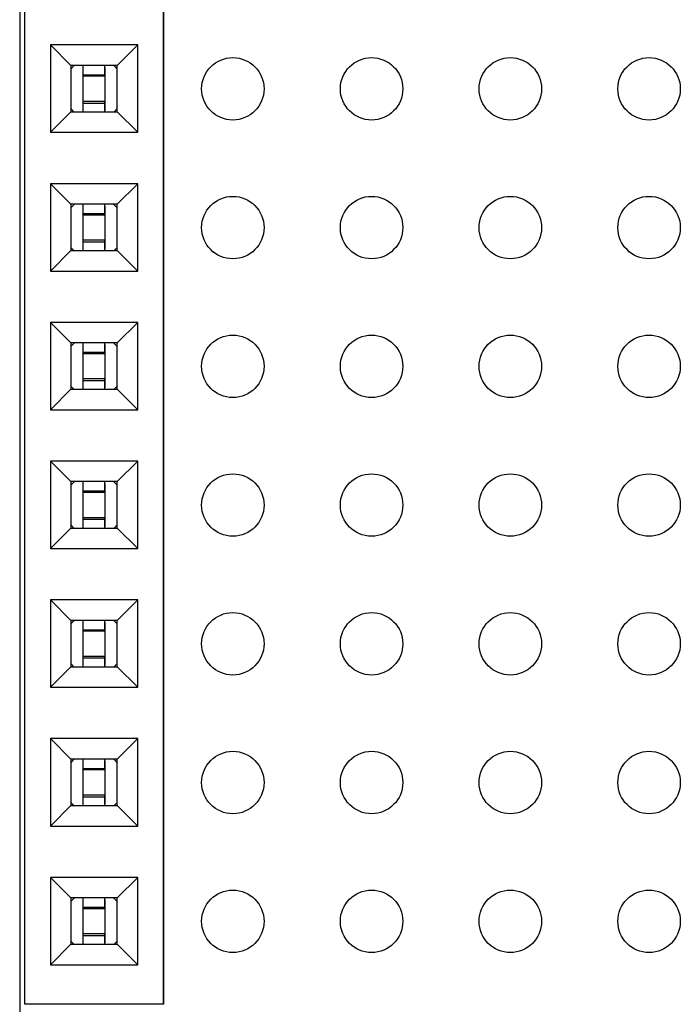
# Model space of a CAD drawing. Units: inches. Extents: x 0.1 to 14.1, y 0.1 to 9.1.
# Drawn here: x 8.1 to 8.6, y 5.2 to 5.9 of the extents above; entities that cross this region are included whole.
import ezdxf

# ---------------------------------------------------------------- set-up
doc = ezdxf.new("R2010")
doc.units = ezdxf.units.IN
doc.header["$LTSCALE"] = 0.833333
doc.header["$MEASUREMENT"] = 0

msp = doc.modelspace()

# ---------------------------------------------------------------- linework, layer by layer
at = {"color": 7, "linetype": 'Continuous', "lineweight": 25}
for p, q in [((8.1076, 6.74008), (8.1076, 5.14008)), ((8.1112, 5.18211), (8.1112, 6.70179)), ((8.2112, 5.18211), (8.2112, 6.70179)), ((8.2112, 6.70179), (8.2112, 5.18211)), ((8.1927, 5.87344), (8.1297, 5.87344)), ((8.1297, 5.87344), (8.1297, 5.81045)), ((8.1297, 5.87344), (8.14447, 5.85868)), ((8.17793, 5.85868), (8.1927, 5.87344)), ((8.1927, 5.81045), (8.1927, 5.87344)), ((8.17793, 5.85868), (8.14447, 5.85868)), ((8.14447, 5.85868), (8.14447, 5.82522)), ((8.15333, 5.85194), (8.15333, 5.85868)), ((8.16907, 5.85194), (8.16907, 5.85868)), ((8.16907, 5.85651), (8.16907, 5.85868)), ((8.16907, 5.85723), (8.16907, 5.82627)), ((8.16907, 5.85723), (8.16907, 5.85356)), ((8.16907, 5.85651), (8.16907, 5.85651)), ((8.16907, 5.85651), (8.16907, 5.85081)), ((8.17793, 5.82522), (8.17793, 5.85868)), ((8.15333, 5.85194), (8.16907, 5.85194)), ((8.15333, 5.85084), (8.15333, 5.85194)), ((8.16907, 5.85084), (8.15333, 5.85084)), ((8.15333, 5.83266), (8.15333, 5.85084)), ((8.16907, 5.85356), (8.16907, 5.85084)), ((8.16907, 5.85084), (8.16907, 5.85194)), ((8.16907, 5.85081), (8.16907, 5.8327)), ((8.14447, 5.82751), (8.14673, 5.82522)), ((8.16907, 5.83266), (8.15333, 5.83266)), ((8.15333, 5.83157), (8.15333, 5.83266)), ((8.15333, 5.83157), (8.16907, 5.83157)), ((8.16907, 5.8327), (8.16907, 5.82699)), ((8.16907, 5.82994), (8.16907, 5.83266)), ((8.16907, 5.82522), (8.16907, 5.83157)), ((8.16907, 5.82994), (8.16907, 5.82627)), ((8.16907, 5.82699), (8.16907, 5.82699)), ((8.16907, 5.82522), (8.16907, 5.82699)), ((8.17567, 5.82522), (8.17793, 5.82751)), ((8.1297, 5.81045), (8.14447, 5.82522)), ((8.14447, 5.82522), (8.17793, 5.82522)), ((8.1927, 5.81045), (8.17793, 5.82522)), ((8.1297, 5.81045), (8.1927, 5.81045)), ((8.1927, 5.77344), (8.1297, 5.77344)), ((8.1297, 5.77344), (8.1297, 5.71045)), ((8.1297, 5.77344), (8.14447, 5.75868)), ((8.17793, 5.75868), (8.1927, 5.77344)), ((8.1927, 5.71045), (8.1927, 5.77344)), ((8.17793, 5.75868), (8.14447, 5.75868)), ((8.14447, 5.75868), (8.14447, 5.72522)), ((8.15333, 5.75194), (8.15333, 5.75868)), ((8.16907, 5.75194), (8.16907, 5.75868)), ((8.16907, 5.75651), (8.16907, 5.75868)), ((8.16907, 5.75723), (8.16907, 5.72627)), ((8.16907, 5.75723), (8.16907, 5.75356)), ((8.16907, 5.75651), (8.16907, 5.75081)), ((8.17793, 5.72522), (8.17793, 5.75868)), ((8.15333, 5.75194), (8.16907, 5.75194)), ((8.15333, 5.75084), (8.15333, 5.75194)), ((8.16907, 5.75084), (8.15333, 5.75084)), ((8.15333, 5.73266), (8.15333, 5.75084)), ((8.16907, 5.75356), (8.16907, 5.75084)), ((8.16907, 5.75084), (8.16907, 5.75194)), ((8.16907, 5.75081), (8.16907, 5.7327)), ((8.14447, 5.72751), (8.14673, 5.72522)), ((8.16907, 5.73266), (8.15333, 5.73266)), ((8.15333, 5.73157), (8.15333, 5.73266)), ((8.15333, 5.73157), (8.16907, 5.73157)), ((8.15333, 5.72522), (8.15333, 5.73157)), ((8.16907, 5.7327), (8.16907, 5.72699)), ((8.16907, 5.72522), (8.16907, 5.73157)), ((8.16907, 5.72994), (8.16907, 5.72627)), ((8.17567, 5.72522), (8.17793, 5.72751)), ((8.1297, 5.71045), (8.14447, 5.72522)), ((8.14447, 5.72522), (8.17793, 5.72522)), ((8.16907, 5.72522), (8.16907, 5.72699)), ((8.1927, 5.71045), (8.17793, 5.72522)), ((8.1297, 5.71045), (8.1927, 5.71045)), ((8.1927, 5.67344), (8.1297, 5.67344)), ((8.1297, 5.67344), (8.1297, 5.61045)), ((8.1297, 5.67344), (8.14447, 5.65868)), ((8.17793, 5.65868), (8.1927, 5.67344)), ((8.1927, 5.61045), (8.1927, 5.67344)), ((8.17793, 5.65868), (8.14447, 5.65868)), ((8.14447, 5.65868), (8.14447, 5.62522)), ((8.15333, 5.65194), (8.15333, 5.65868)), ((8.16907, 5.65194), (8.16907, 5.65868)), ((8.16907, 5.65651), (8.16907, 5.65868)), ((8.16907, 5.65723), (8.16907, 5.62627)), ((8.16907, 5.65723), (8.16907, 5.65356)), ((8.16907, 5.65651), (8.16907, 5.65081)), ((8.17793, 5.62522), (8.17793, 5.65868)), ((8.15333, 5.65194), (8.16907, 5.65194)), ((8.15333, 5.65084), (8.15333, 5.65194)), ((8.16907, 5.65084), (8.15333, 5.65084)), ((8.15333, 5.63266), (8.15333, 5.65084)), ((8.16907, 5.65356), (8.16907, 5.65084)), ((8.16907, 5.65084), (8.16907, 5.65194)), ((8.16907, 5.65081), (8.16907, 5.6327)), ((8.16907, 5.63266), (8.15333, 5.63266)), ((8.15333, 5.63157), (8.15333, 5.63266)), ((8.15333, 5.63157), (8.16907, 5.63157)), ((8.15333, 5.62522), (8.15333, 5.63157)), ((8.16907, 5.6327), (8.16907, 5.62699)), ((8.16907, 5.62994), (8.16907, 5.63266)), ((8.16907, 5.62522), (8.16907, 5.63157)), ((8.16907, 5.62994), (8.16907, 5.62627)), ((8.1297, 5.61045), (8.14447, 5.62522)), ((8.14447, 5.62751), (8.14673, 5.62522)), ((8.14447, 5.62522), (8.17793, 5.62522)), ((8.16907, 5.62522), (8.16907, 5.62699)), ((8.17567, 5.62522), (8.17793, 5.62751)), ((8.1927, 5.61045), (8.17793, 5.62522)), ((8.1297, 5.61045), (8.1927, 5.61045)), ((8.1927, 5.57344), (8.1297, 5.57344)), ((8.1297, 5.57344), (8.1297, 5.51045)), ((8.1297, 5.57344), (8.14447, 5.55868)), ((8.17793, 5.55868), (8.1927, 5.57344)), ((8.1927, 5.51045), (8.1927, 5.57344)), ((8.17793, 5.55868), (8.14447, 5.55868)), ((8.14447, 5.55868), (8.14447, 5.52522)), ((8.15333, 5.55194), (8.15333, 5.55868)), ((8.16907, 5.55194), (8.16907, 5.55868)), ((8.16907, 5.55651), (8.16907, 5.55868)), ((8.16907, 5.55723), (8.16907, 5.52627)), ((8.16907, 5.55723), (8.16907, 5.55356)), ((8.17793, 5.52522), (8.17793, 5.55868)), ((8.15333, 5.55194), (8.16907, 5.55194)), ((8.15333, 5.55084), (8.15333, 5.55194)), ((8.16907, 5.55084), (8.15333, 5.55084)), ((8.15333, 5.53266), (8.15333, 5.55084)), ((8.16907, 5.55651), (8.16907, 5.55081)), ((8.16907, 5.55356), (8.16907, 5.55084)), ((8.16907, 5.55084), (8.16907, 5.55194)), ((8.16907, 5.55081), (8.16907, 5.5327)), ((8.16907, 5.53266), (8.15333, 5.53266)), ((8.15333, 5.53157), (8.15333, 5.53266)), ((8.15333, 5.53157), (8.16907, 5.53157)), ((8.15333, 5.52522), (8.15333, 5.53157)), ((8.16907, 5.5327), (8.16907, 5.52699)), ((8.16907, 5.52994), (8.16907, 5.53266)), ((8.16907, 5.52522), (8.16907, 5.53157)), ((8.16907, 5.52994), (8.16907, 5.52627)), ((8.1297, 5.51045), (8.14447, 5.52522)), ((8.14447, 5.52751), (8.14673, 5.52522)), ((8.14447, 5.52522), (8.17793, 5.52522)), ((8.16907, 5.52522), (8.16907, 5.52699)), ((8.17567, 5.52522), (8.17793, 5.52751)), ((8.1927, 5.51045), (8.17793, 5.52522)), ((8.1297, 5.51045), (8.1927, 5.51045)), ((8.1927, 5.47344), (8.1297, 5.47344)), ((8.1297, 5.47344), (8.1297, 5.41045)), ((8.1297, 5.47344), (8.14447, 5.45868)), ((8.17793, 5.45868), (8.1927, 5.47344)), ((8.1927, 5.41045), (8.1927, 5.47344)), ((8.17793, 5.45868), (8.14447, 5.45868)), ((8.14447, 5.45868), (8.14447, 5.42522)), ((8.15333, 5.45194), (8.15333, 5.45868)), ((8.16907, 5.45194), (8.16907, 5.45868)), ((8.16907, 5.45651), (8.16907, 5.45868)), ((8.17793, 5.42522), (8.17793, 5.45868)), ((8.15333, 5.45194), (8.16907, 5.45194)), ((8.15333, 5.45084), (8.15333, 5.45194)), ((8.16907, 5.45084), (8.15333, 5.45084)), ((8.15333, 5.43266), (8.15333, 5.45084)), ((8.16907, 5.45723), (8.16907, 5.42627)), ((8.16907, 5.45723), (8.16907, 5.45356)), ((8.16907, 5.45651), (8.16907, 5.45651)), ((8.16907, 5.45651), (8.16907, 5.45081)), ((8.16907, 5.45356), (8.16907, 5.45084)), ((8.16907, 5.45084), (8.16907, 5.45194)), ((8.16907, 5.45081), (8.16907, 5.4327)), ((8.16907, 5.43266), (8.15333, 5.43266)), ((8.15333, 5.43157), (8.15333, 5.43266)), ((8.15333, 5.43157), (8.16907, 5.43157)), ((8.15333, 5.42522), (8.15333, 5.43157)), ((8.16907, 5.4327), (8.16907, 5.42699)), ((8.16907, 5.42994), (8.16907, 5.43266)), ((8.16907, 5.42522), (8.16907, 5.43157)), ((8.16907, 5.42994), (8.16907, 5.42627)), ((8.1297, 5.41045), (8.14447, 5.42522)), ((8.14447, 5.42751), (8.14673, 5.42522)), ((8.14447, 5.42522), (8.17793, 5.42522)), ((8.16907, 5.42699), (8.16907, 5.42699)), ((8.16907, 5.42522), (8.16907, 5.42699)), ((8.17567, 5.42522), (8.17793, 5.42751)), ((8.1927, 5.41045), (8.17793, 5.42522)), ((8.1297, 5.41045), (8.1927, 5.41045)), ((8.1927, 5.37344), (8.1297, 5.37344)), ((8.1297, 5.37344), (8.1297, 5.31045)), ((8.1297, 5.37344), (8.14447, 5.35868)), ((8.17793, 5.35868), (8.1927, 5.37344)), ((8.1927, 5.31045), (8.1927, 5.37344)), ((8.17793, 5.35868), (8.14447, 5.35868)), ((8.14447, 5.35868), (8.14447, 5.32522)), ((8.15333, 5.35194), (8.15333, 5.35868)), ((8.16907, 5.35194), (8.16907, 5.35868)), ((8.16907, 5.35651), (8.16907, 5.35868)), ((8.17793, 5.32522), (8.17793, 5.35868)), ((8.15333, 5.35194), (8.16907, 5.35194)), ((8.15333, 5.35084), (8.15333, 5.35194)), ((8.16907, 5.35723), (8.16907, 5.32627)), ((8.16907, 5.35723), (8.16907, 5.35356)), ((8.16907, 5.35651), (8.16907, 5.35081)), ((8.16907, 5.35356), (8.16907, 5.35084)), ((8.16907, 5.35084), (8.16907, 5.35194)), ((8.16907, 5.35084), (8.15333, 5.35084)), ((8.15333, 5.33266), (8.15333, 5.35084)), ((8.16907, 5.35081), (8.16907, 5.3327)), ((8.16907, 5.33266), (8.15333, 5.33266)), ((8.15333, 5.33157), (8.15333, 5.33266)), ((8.15333, 5.33157), (8.16907, 5.33157)), ((8.15333, 5.32522), (8.15333, 5.33157)), ((8.16907, 5.3327), (8.16907, 5.32699)), ((8.16907, 5.32994), (8.16907, 5.33266)), ((8.16907, 5.32522), (8.16907, 5.33157)), ((8.16907, 5.32994), (8.16907, 5.32627)), ((8.1297, 5.31045), (8.14447, 5.32522)), ((8.14447, 5.32751), (8.14673, 5.32522)), ((8.14447, 5.32522), (8.17793, 5.32522)), ((8.16907, 5.32522), (8.16907, 5.32699)), ((8.17567, 5.32522), (8.17793, 5.32751)), ((8.1927, 5.31045), (8.17793, 5.32522)), ((8.1297, 5.31045), (8.1927, 5.31045)), ((8.1927, 5.27344), (8.1297, 5.27344)), ((8.1297, 5.27344), (8.1297, 5.21045)), ((8.1297, 5.27344), (8.14447, 5.25868)), ((8.17793, 5.25868), (8.1927, 5.27344)), ((8.1927, 5.21045), (8.1927, 5.27344)), ((8.17793, 5.25868), (8.14447, 5.25868)), ((8.14447, 5.25868), (8.14447, 5.22522)), ((8.15333, 5.25194), (8.15333, 5.25868)), ((8.15333, 5.25194), (8.16907, 5.25194)), ((8.15333, 5.25084), (8.15333, 5.25194)), ((8.16907, 5.25194), (8.16907, 5.25868)), ((8.16907, 5.25651), (8.16907, 5.25868)), ((8.16907, 5.25723), (8.16907, 5.22627)), ((8.16907, 5.25723), (8.16907, 5.25356)), ((8.16907, 5.25651), (8.16907, 5.25081)), ((8.16907, 5.25356), (8.16907, 5.25084)), ((8.16907, 5.25084), (8.16907, 5.25194)), ((8.17793, 5.22522), (8.17793, 5.25868)), ((8.16907, 5.25084), (8.15333, 5.25084)), ((8.15333, 5.23266), (8.15333, 5.25084)), ((8.16907, 5.25081), (8.16907, 5.2327)), ((8.16907, 5.23266), (8.15333, 5.23266)), ((8.15333, 5.23157), (8.15333, 5.23266)), ((8.15333, 5.23157), (8.16907, 5.23157)), ((8.15333, 5.22522), (8.15333, 5.23157)), ((8.16907, 5.2327), (8.16907, 5.22699)), ((8.16907, 5.22994), (8.16907, 5.23266)), ((8.16907, 5.22522), (8.16907, 5.23157)), ((8.1297, 5.21045), (8.14447, 5.22522)), ((8.14447, 5.22751), (8.14673, 5.22522)), ((8.14447, 5.22522), (8.17793, 5.22522)), ((8.16907, 5.22994), (8.16907, 5.22627)), ((8.16907, 5.22522), (8.16907, 5.22699)), ((8.17567, 5.22522), (8.17793, 5.22751)), ((8.1927, 5.21045), (8.17793, 5.22522)), ((8.1297, 5.21045), (8.1927, 5.21045)), ((8.2112, 5.18211), (8.1112, 5.18211)), ((8.2112, 5.18211), (8.2112, 5.18211))]:
    msp.add_line(p, q, dxfattribs=at)
at = {"color": 7, "linetype": 'Continuous', "lineweight": 25, "flags": 128}
for points in [[(8.1471, 5.85868), (8.14638, 5.85805), (8.14447, 5.85607)], [(8.17793, 5.85608), (8.17602, 5.85805), (8.1753, 5.85868)], [(8.15333, 5.82522), (8.15333, 5.82605), (8.15333, 5.82758), (8.15333, 5.82888), (8.15333, 5.82993), (8.15333, 5.83072), (8.15333, 5.83127), (8.15333, 5.83157)], [(8.1471, 5.75868), (8.14638, 5.75805), (8.14447, 5.75607)], [(8.17793, 5.75608), (8.17602, 5.75805), (8.1753, 5.75868)], [(8.16907, 5.73157), (8.16907, 5.73216), (8.16907, 5.73252), (8.16907, 5.73266), (8.16907, 5.73257), (8.16907, 5.73225), (8.16907, 5.7317), (8.16907, 5.73093), (8.16907, 5.72994)], [(8.1471, 5.65868), (8.14638, 5.65805), (8.14447, 5.65607)], [(8.17793, 5.65608), (8.17602, 5.65805), (8.1753, 5.65868)], [(8.1471, 5.55868), (8.14638, 5.55805), (8.14447, 5.55607)], [(8.17793, 5.55608), (8.17602, 5.55805), (8.1753, 5.55868)], [(8.1471, 5.45868), (8.14638, 5.45805), (8.14447, 5.45607)], [(8.17793, 5.45608), (8.17602, 5.45805), (8.1753, 5.45868)], [(8.1471, 5.35868), (8.14638, 5.35805), (8.14447, 5.35607)], [(8.17793, 5.35608), (8.17602, 5.35805), (8.1753, 5.35868)], [(8.1471, 5.25868), (8.14638, 5.25805), (8.14447, 5.25607)], [(8.17793, 5.25608), (8.17602, 5.25805), (8.1753, 5.25868)]]:
    msp.add_lwpolyline(points, dxfattribs=at)
at = {"color": 7, "linetype": 'Continuous', "lineweight": 25}
for centre in [(8.2612, 5.84179), (8.3612, 5.84179), (8.4612, 5.84179), (8.5612, 5.84179), (8.2612, 5.74179), (8.3612, 5.74179), (8.4612, 5.74179), (8.5612, 5.74179), (8.2612, 5.64179), (8.3612, 5.64179), (8.4612, 5.64179), (8.5612, 5.64179), (8.2612, 5.54179), (8.3612, 5.54179), (8.4612, 5.54179), (8.5612, 5.54179), (8.2612, 5.44179), (8.3612, 5.44179), (8.4612, 5.44179), (8.5612, 5.44179), (8.2612, 5.34179), (8.3612, 5.34179), (8.4612, 5.34179), (8.5612, 5.34179), (8.2612, 5.24179), (8.3612, 5.24179), (8.4612, 5.24179), (8.5612, 5.24179)]:
    msp.add_circle(centre, 0.0225, dxfattribs=at)

doc.saveas('drawing.dxf')
